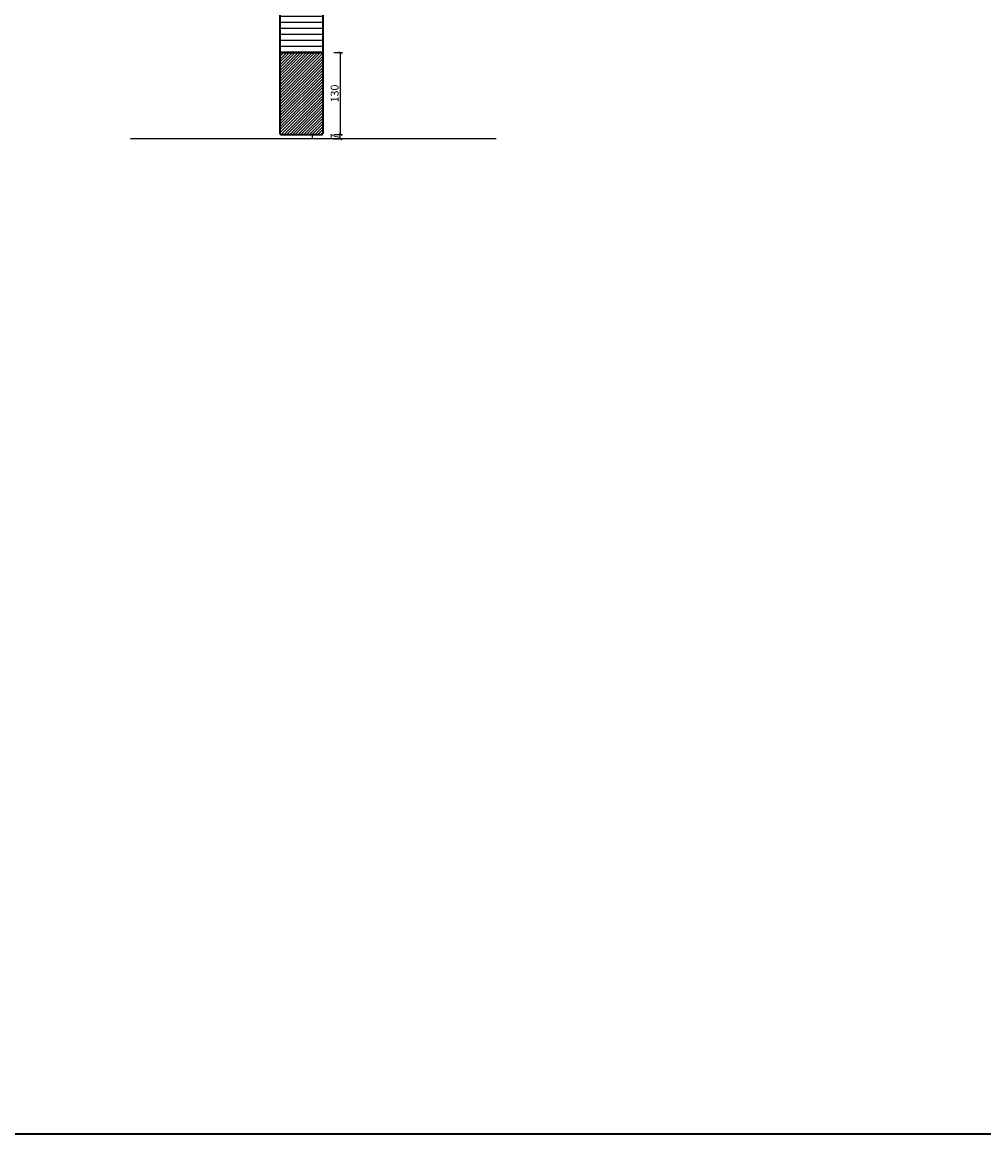
# Model space of a CAD drawing. Units: millimetres. Extents: x 1788 to 11788, y 765 to 5765.
# Drawn here: x 4161 to 5691, y 765 to 2534 of the extents above; entities that cross this region are included whole.
import ezdxf

# ---------------------------------------------------------------- set-up
doc = ezdxf.new("R2010")
doc.units = ezdxf.units.MM
doc.header["$PDMODE"] = 34
doc.header["$PDSIZE"] = 5
for name, color, linetype in [('Z_Bemaßung-Blau 0.10', 150, 'Continuous'), ('Z_Bemaßung-Blau 0.10 @ 5', 150, 'Continuous'), ('Z_Linie-Rot 0.20', 1, 'Continuous'), ('Z_Schraffur-Grau 0.10', 8, 'Continuous'), ('Z_Wand-Grün 0.5', 3, 'Continuous')]:
    doc.layers.add(name, color=color, linetype=linetype)
doc.layers.add('Z_Kontur-Magenta 0.35', color=6, linetype='Continuous', lineweight=35)
doc.styles.get("Standard").update_dxf_attribs({"font": 'arial.ttf', "height": 2.5})
doc.dimstyles.new('Bem_Automatisch', dxfattribs={"dimtxt": 2.5, "dimasz": 1, "dimexe": 0.75, "dimexo": 0.75, "dimgap": 0.5, "dimtad": 1, "dimdec": 0, "dimtxsty": 'Standard', "dimblk": 'ARCHTICK', "dimcen": 0, "dimclrd": 256, "dimclre": 256, "dimclrt": 256, "dimadec": 0, "dimazin": 0, "dimtfac": 1, "dimtdec": 0, "dimtmove": 1, "dimatfit": 2, "dimfxl": 0, "dimtolj": 1, "dimtzin": 0, "dimlwd": -1, "dimlwe": -1, "dimarcsym": 0})

# ---------------------------------------------------------------- blocks, each defined once
blk = doc.blocks.new('_ArchTick')
at = {"color": 0, "linetype": 'ByBlock', "const_width": 0.15}
blk.add_lwpolyline([(-0.5, -0.5), (0.5, 0.5)], dxfattribs=at)
blk = doc.blocks.new('*D179')
at = {"layer": 'Defpoints', "color": 0, "transparency": 16777216}
for p in [(4636.9, 2355.2), (4667.2, 2355.2), (4636.9, 2348.2)]:
    blk.add_point(p, dxfattribs=at)
at = {"layer": 'Z_Bemaßung-Blau 0.10', "transparency": 16777216}
for p, q in [((4657.2, 2355.2), (4671, 2355.2)), ((4667.2, 2348.2), (4667.2, 2355.2)), ((4657.2, 2348.2), (4671, 2348.2))]:
    blk.add_line(p, q, dxfattribs=at)
at = {"layer": 'Z_Bemaßung-Blau 0.10', "transparency": 16777216, "xscale": 5, "yscale": 5, "zscale": 5}
for p, rotation in [((4667.2, 2355.2), 90), ((4667.2, 2348.2), 270)]:
    blk.add_blockref('_ArchTick', p, dxfattribs=dict(at, rotation=rotation))
at = {"layer": 'Z_Bemaßung-Blau 0.10', "transparency": 16777216, "insert": (4658.5, 2351.7), "char_height": 12.5, "attachment_point": 5, "rotation": 90}
blk.add_mtext('\\A1;7', dxfattribs=at)
blk = doc.blocks.new('*D180')
at = {"layer": 'Defpoints', "color": 0, "transparency": 16777216}
for p in [(4615.4, 2485.2), (4605.4, 2355.2), (4667.2, 2355.2)]:
    blk.add_point(p, dxfattribs=at)
at = {"layer": 'Z_Bemaßung-Blau 0.10', "transparency": 16777216}
for p, q in [((4657.2, 2485.2), (4671, 2485.2)), ((4667.2, 2485.2), (4667.2, 2355.2)), ((4657.2, 2355.2), (4671, 2355.2))]:
    blk.add_line(p, q, dxfattribs=at)
at = {"layer": 'Z_Bemaßung-Blau 0.10', "transparency": 16777216, "xscale": 5, "yscale": 5, "zscale": 5}
for p, rotation in [((4667.2, 2485.2), 90), ((4667.2, 2355.2), 270)]:
    blk.add_blockref('_ArchTick', p, dxfattribs=dict(at, rotation=rotation))
at = {"layer": 'Z_Bemaßung-Blau 0.10', "transparency": 16777216, "insert": (4658.3, 2420.2), "char_height": 12.5, "attachment_point": 5, "rotation": 90}
blk.add_mtext('\\A1;130', dxfattribs=at)

msp = doc.modelspace()

# ---------------------------------------------------------------- hatches: boundary and pattern name
at = {"layer": 'Z_Schraffur-Grau 0.10'}
h = msp.add_hatch(dxfattribs=at)
h.set_pattern_fill('ANSI31', color=256, scale=3, angle=135)
h.paths.add_polyline_path([(4571.37, 2485.2), (4639.37, 2485.2), (4639.37, 4240.2), (4571.37, 4240.2)])
h = msp.add_hatch(dxfattribs=at)
h.set_pattern_fill('ANSI31', color=256, style=0)
h.paths.add_polyline_path([(4639.37, 2485.2), (4571.37, 2485.2), (4571.37, 2356.7), (4572.87, 2355.2), (4637.87, 2355.2), (4639.37, 2356.7)])

# ---------------------------------------------------------------- linework, layer by layer
at = {"layer": 'Z_Kontur-Magenta 0.35'}
for p, q in [((4571.37, 4240.2), (4571.37, 2357.2)), ((4639.37, 4240.2), (4639.37, 2357.2)), ((4573.37, 2355.2), (4637.37, 2355.2))]:
    msp.add_line(p, q, dxfattribs=at)
msp.add_lwpolyline([(1788, 765.45), (11788, 765.45), (11788, 5765.45), (1788, 5765.45)], close=True, dxfattribs=at)
for points in [[(4639.37, 2485.2), (4571.37, 2485.2)], [(4571.37, 2485.2), (4639.37, 2485.2)]]:
    msp.add_lwpolyline(points, dxfattribs=at)
for centre, start, end in [((4573.37, 2357.2), 180, 270), ((4637.37, 2357.2), 270, 0)]:
    msp.add_arc(centre, 2, start, end, dxfattribs=at)
at = {"layer": 'Z_Linie-Rot 0.20'}
msp.add_line((4622.37, 2355.2), (4622.37, 2348.2), dxfattribs=at)
at = {"layer": 'Z_Wand-Grün 0.5'}
msp.add_line((4915.37, 2348.2), (4333.37, 2348.2), dxfattribs=at)

# ---------------------------------------------------------------- dimensions: what is measured, and where the dimension line sits
at = {"layer": 'Z_Bemaßung-Blau 0.10 @ 5'}
dim = msp.add_linear_dim(base=(4667.23, 2355.2), p1=(4615.37, 2485.2), p2=(4605.37, 2355.2), angle=90, dimstyle='Bem_Automatisch', override={"dimscale": 5, "dimtix": 0, "dimtofl": 1, "dimtmove": 1, "dimatfit": 2}, dxfattribs=at)
dim.commit()
dim.dimension.update_dxf_attribs({"geometry": '*D180', "text_midpoint": (4658.34, 2420.2)})
dim = msp.add_linear_dim(base=(4667.23, 2355.2), p1=(4636.87, 2348.2), p2=(4636.87, 2355.2), angle=90, dimstyle='Bem_Automatisch', override={"dimscale": 5, "dimtix": 0, "dimtofl": 1, "dimtmove": 1, "dimatfit": 2}, dxfattribs=at)
dim.commit()
dim.dimension.update_dxf_attribs({"geometry": '*D179', "text_midpoint": (4667.23, 2351.7), "dimtype": 160})

doc.saveas('drawing.dxf')
